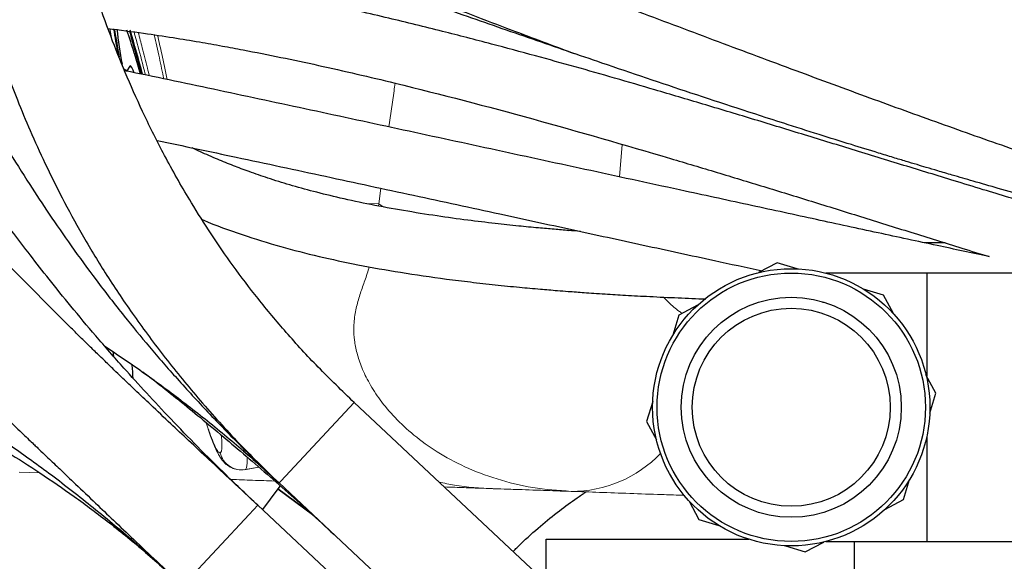
# Model space of a CAD drawing. Units: millimetres. Extents: x 0 to 420, y 0 to 297.
# Drawn here: x 90 to 101, y 93 to 99 of the extents above; entities that cross this region are included whole.
import ezdxf

# ---------------------------------------------------------------- set-up
doc = ezdxf.new("R2010")
doc.units = ezdxf.units.MM
doc.layers.add('SLD-0', color=7, linetype='Continuous')

msp = doc.modelspace()

# ---------------------------------------------------------------- linework, layer by layer
at = {"layer": 'SLD-0', "color": 7, "linetype": 'Continuous', "lineweight": 18}
for p, q in [((90.591, 98.663), (90.569, 98.782)), ((89.538, 93.743), (89.771, 93.735)), ((92.098, 93.771), (92.26, 93.798)), ((97.585, 93.462), (97.595, 93.462))]:
    msp.add_line(p, q, dxfattribs=at)
at = {"layer": 'SLD-0', "color": 7, "linetype": 'Continuous', "lineweight": 25}
for p, q in [((90.791, 98.756), (90.811, 98.69)), ((90.845, 98.504), (90.883, 98.375)), ((90.765, 98.299), (90.728, 98.322)), ((90.793, 98.357), (90.759, 98.303)), ((90.794, 98.358), (90.793, 98.357)), ((90.803, 98.359), (90.794, 98.358)), ((90.816, 98.343), (90.803, 98.359)), ((90.833, 98.31), (90.816, 98.343)), ((90.883, 98.375), (90.913, 98.27)), ((90.841, 98.289), (90.833, 98.31)), ((100.055, 96.348), (99.819, 96.35)), ((98.147, 96.123), (97.937, 96.011)), ((98.375, 96.053), (98.147, 96.123)), ((99.848, 96.005), (98.701, 96.005)), ((101.333, 96.005), (99.848, 96.005)), ((99.356, 95.755), (99.128, 95.824)), ((99.468, 95.545), (99.356, 95.755)), ((97.242, 95.64), (97.032, 95.528)), ((98.664, 95.674), (98.679, 95.673)), ((97.032, 95.528), (96.963, 95.3)), ((90.608, 95.093), (90.605, 95.109)), ((90.614, 95.05), (90.608, 95.093)), ((99.95, 94.64), (99.838, 94.85)), ((99.881, 94.413), (99.95, 94.64)), ((95.532, 92.481), (93.344, 94.533)), ((96.734, 94.547), (96.665, 94.319)), ((96.665, 94.319), (96.777, 94.109)), ((92.489, 93.621), (94.305, 91.918)), ((99.583, 93.432), (99.652, 93.659)), ((92.474, 93.553), (92.301, 93.317)), ((92.501, 93.588), (92.474, 93.553)), ((92.474, 93.553), (92.87, 93.263)), ((92.87, 93.263), (92.474, 93.553)), ((97.148, 93.415), (97.26, 93.205)), ((99.373, 93.32), (99.583, 93.432)), ((94.072, 91.657), (92.249, 93.366)), ((97.26, 93.205), (97.487, 93.135)), ((95.523, 92.489), (95.523, 92.98)), ((95.523, 92.98), (97.827, 92.98)), ((98.468, 92.837), (98.678, 92.949)), ((98.701, 92.955), (99.848, 92.955)), ((99.023, 92.955), (99.023, 90.48)), ((99.848, 92.955), (101.333, 92.955)), ((98.241, 92.906), (98.468, 92.837))]:
    msp.add_line(p, q, dxfattribs=at)
at = {"layer": 'SLD-0', "color": 251, "linetype": 'Continuous', "lineweight": 18, "true_color": 0x6a6a6a}
for p, q in [((95.21, 98.715), (95.27, 98.712)), ((95.27, 98.712), (95.272, 98.712)), ((96.356, 97.099), (96.389, 97.465)), ((93.645, 96.969), (93.622, 96.793)), ((93.622, 96.793), (93.473, 96.796)), ((93.622, 96.793), (93.621, 96.767)), ((93.622, 96.793), (93.68, 96.754)), ((95.776, 96.486), (95.782, 96.488)), ((95.782, 96.488), (95.819, 96.497)), ((92.105, 93.772), (92.26, 93.798))]:
    msp.add_line(p, q, dxfattribs=at)
at = {"layer": 'SLD-0', "color": 251, "linetype": 'Continuous', "lineweight": 25, "true_color": 0x6a6a6a}
for p, q in [((99.848, 96.005), (99.848, 94.833)), ((93.344, 94.533), (92.509, 93.642)), ((99.848, 94.151), (99.848, 92.955)), ((92.509, 93.642), (92.489, 93.621)), ((92.15, 93.26), (92.249, 93.366)), ((91.394, 92.454), (92.15, 93.26))]:
    msp.add_line(p, q, dxfattribs=at)
at = {"layer": 'SLD-0', "color": 7, "linetype": 'Continuous', "lineweight": 25}
for radius in [1.575, 1.525, 1.25, 1.125]:
    msp.add_circle((98.308, 94.48), radius, dxfattribs=at)
for centre, radius, start, end in [((104.866, 101.071), 14.439, 189.1261, 190.2678), ((102.73, 100.635), 12.252, 188.725, 190.2092), ((97.558, 99.605), 6.961, 186.8189, 190.1575), ((84.509, 96.613), 6.612, 16.6196, 18.9847), ((72.382, 93.242), 19.226, 15.149, 16.6944), ((74.131, 93.677), 17.416, 15.285, 16.7293), ((89.505, 94.785), 1.326, 0.9529, 7.49)]:
    msp.add_arc(centre, radius, start, end, dxfattribs=at)
at = {"layer": 'SLD-0', "color": 251, "linetype": 'Continuous', "lineweight": 18, "true_color": 0x6a6a6a}
msp.add_arc((95.814, 94.916), 1.392, 269.7332, 316.4265, dxfattribs=at)
at = {"layer": 'SLD-0', "color": 7, "linetype": 'Continuous', "lineweight": 25}
for points, knots in [([(93.344, 94.533), (93.206, 94.666), (92.938, 94.924), (92.575, 95.321), (92.253, 95.706), (91.969, 96.081), (91.718, 96.445), (91.461, 96.852), (91.207, 97.297), (90.967, 97.775), (90.767, 98.219), (90.589, 98.659), (90.434, 99.089), (90.298, 99.512), (90.186, 99.9), (90.093, 100.254), (90.016, 100.574), (89.946, 100.891), (89.877, 101.231), (89.806, 101.623), (89.734, 102.062), (89.659, 102.583), (89.587, 103.174), (89.52, 103.821), (89.464, 104.476), (89.415, 105.139), (89.37, 105.808), (89.331, 106.44), (89.295, 107.012), (89.263, 107.503), (89.233, 107.94), (89.205, 108.324), (89.179, 108.669), (89.155, 108.959), (89.133, 109.218), (89.111, 109.465), (89.085, 109.748), (89.053, 110.068), (89.014, 110.423), (88.969, 110.808), (88.894, 111.376), (88.78, 112.115), (88.644, 112.815), (88.532, 113.307), (88.462, 113.592), (88.388, 113.877), (88.311, 114.154), (88.239, 114.398), (88.176, 114.603), (88.122, 114.77), (88.074, 114.915), (88.032, 115.04), (87.996, 115.143), (87.964, 115.231), (87.93, 115.326), (87.883, 115.454), (87.814, 115.636), (87.719, 115.876), (87.595, 116.172), (87.439, 116.524), (87.246, 116.928), (87.012, 117.382), (86.829, 117.696), (86.732, 117.862)], [0, 0, 0, 0, 0.020897, 0.040378, 0.058652, 0.075893, 0.092245, 0.107818, 0.129829, 0.150282, 0.169189, 0.18653, 0.206014, 0.223715, 0.24009, 0.255089, 0.268662, 0.280772, 0.295413, 0.312036, 0.330701, 0.351464, 0.378625, 0.406552, 0.434924, 0.463694, 0.492812, 0.52219, 0.54568, 0.566784, 0.585468, 0.601711, 0.61603, 0.629642, 0.638728, 0.649169, 0.661132, 0.674604, 0.68957, 0.706008, 0.723161, 0.761125, 0.798806, 0.810605, 0.822388, 0.83416, 0.845866, 0.856576, 0.864301, 0.871157, 0.877145, 0.882265, 0.886518, 0.889905, 0.893115, 0.898219, 0.905742, 0.915669, 0.927973, 0.942616, 0.959547, 0.9787, 1, 1, 1, 1]), ([(78.043, 117.382), (78.197, 117.179), (78.497, 116.785), (78.933, 116.216), (79.337, 115.687), (79.707, 115.2), (80.043, 114.753), (80.338, 114.356), (80.596, 114.005), (80.818, 113.698), (81.019, 113.418), (81.204, 113.157), (81.376, 112.913), (81.525, 112.699), (81.645, 112.525), (81.745, 112.378), (81.846, 112.229), (81.966, 112.053), (82.106, 111.845), (82.261, 111.612), (82.426, 111.361), (82.667, 110.992), (82.985, 110.497), (83.379, 109.868), (83.726, 109.3), (84.021, 108.808), (84.252, 108.414), (84.467, 108.042), (84.673, 107.678), (84.869, 107.325), (85.052, 106.987), (85.214, 106.68), (85.367, 106.385), (85.517, 106.086), (85.649, 105.814), (85.759, 105.578), (85.853, 105.374), (85.951, 105.153), (86.054, 104.912), (86.16, 104.657), (86.26, 104.408), (86.352, 104.172), (86.435, 103.957), (86.509, 103.76), (86.581, 103.57), (86.664, 103.351), (86.764, 103.087), (86.885, 102.771), (87.021, 102.42), (87.162, 102.066), (87.305, 101.713), (87.444, 101.376), (87.585, 101.045), (87.738, 100.692), (87.899, 100.329), (88.066, 99.963), (88.215, 99.643), (88.331, 99.403), (88.415, 99.231), (88.472, 99.114), (88.526, 99.007), (88.576, 98.909), (88.625, 98.813), (88.685, 98.696), (88.767, 98.54), (88.879, 98.329), (89.022, 98.069), (89.198, 97.76), (89.411, 97.402), (89.64, 97.035), (89.882, 96.667), (90.132, 96.305), (90.416, 95.918), (90.712, 95.535), (91.02, 95.161), (91.336, 94.797), (91.686, 94.417), (92.071, 94.02), (92.346, 93.757), (92.489, 93.621)], [0, 0, 0, 0, 0.025055, 0.048549, 0.070412, 0.090592, 0.109052, 0.125767, 0.139916, 0.152491, 0.163927, 0.174721, 0.184874, 0.194232, 0.201403, 0.2065, 0.212452, 0.219794, 0.228359, 0.238226, 0.248701, 0.259541, 0.284207, 0.310598, 0.338724, 0.356099, 0.373034, 0.388857, 0.403563, 0.419606, 0.43405, 0.446895, 0.459018, 0.472002, 0.485612, 0.494311, 0.502575, 0.512328, 0.523036, 0.533974, 0.545116, 0.555098, 0.564225, 0.5725, 0.580054, 0.588269, 0.599988, 0.613306, 0.628208, 0.644673, 0.658688, 0.673584, 0.688026, 0.701431, 0.719005, 0.734467, 0.747851, 0.759192, 0.764379, 0.769183, 0.773609, 0.77766, 0.781338, 0.785464, 0.792066, 0.800698, 0.811342, 0.823976, 0.838582, 0.855147, 0.868859, 0.883685, 0.899658, 0.916834, 0.931498, 0.947051, 0.963575, 0.98118, 1, 1, 1, 1]), ([(85.661, 117.219), (85.735, 117.091), (85.876, 116.852), (86.061, 116.507), (86.215, 116.201), (86.342, 115.932), (86.452, 115.685), (86.545, 115.466), (86.619, 115.28), (86.673, 115.141), (86.715, 115.028), (86.754, 114.921), (86.816, 114.749), (86.9, 114.5), (87.001, 114.179), (87.101, 113.834), (87.199, 113.47), (87.296, 113.075), (87.397, 112.622), (87.495, 112.13), (87.585, 111.622), (87.661, 111.143), (87.723, 110.698), (87.775, 110.285), (87.819, 109.9), (87.855, 109.539), (87.887, 109.199), (87.914, 108.877), (87.938, 108.574), (87.96, 108.276), (87.981, 107.972), (88.002, 107.644), (88.025, 107.286), (88.049, 106.893), (88.074, 106.468), (88.111, 105.881), (88.159, 105.146), (88.225, 104.276), (88.303, 103.418), (88.383, 102.711), (88.456, 102.161), (88.514, 101.774), (88.573, 101.417), (88.632, 101.09), (88.691, 100.791), (88.751, 100.508), (88.815, 100.223), (88.89, 99.917), (88.978, 99.583), (89.081, 99.223), (89.202, 98.836), (89.346, 98.416), (89.5, 98.009), (89.664, 97.616), (89.832, 97.245), (90.027, 96.851), (90.254, 96.435), (90.518, 95.996), (90.825, 95.538), (91.175, 95.062), (91.57, 94.578), (92.007, 94.089), (92.326, 93.779), (92.489, 93.621)], [0, 0, 0, 0, 0.016249, 0.030687, 0.04345, 0.054632, 0.064296, 0.074149, 0.081797, 0.087253, 0.091377, 0.095761, 0.10044, 0.112662, 0.126501, 0.140168, 0.155124, 0.171405, 0.189039, 0.211198, 0.23242, 0.252424, 0.27114, 0.288515, 0.304615, 0.31986, 0.334291, 0.347911, 0.360783, 0.372941, 0.385935, 0.399716, 0.414984, 0.43174, 0.449978, 0.469313, 0.506472, 0.543187, 0.579347, 0.614835, 0.632327, 0.648503, 0.663381, 0.676981, 0.68932, 0.700523, 0.712011, 0.724633, 0.738364, 0.753179, 0.769052, 0.786095, 0.805032, 0.819484, 0.834942, 0.851449, 0.86907, 0.887903, 0.908066, 0.929522, 0.952124, 0.975686, 1, 1, 1, 1]), ([(92.249, 93.366), (92.129, 93.479), (91.897, 93.7), (91.567, 94.028), (91.264, 94.341), (90.986, 94.638), (90.701, 94.953), (90.414, 95.281), (90.132, 95.619), (89.884, 95.925), (89.668, 96.201), (89.482, 96.446), (89.245, 96.765), (88.955, 97.171), (88.589, 97.711), (88.216, 98.293), (87.841, 98.913), (87.485, 99.533), (87.146, 100.152), (86.808, 100.794), (86.468, 101.462), (86.127, 102.154), (85.798, 102.834), (85.483, 103.492), (85.239, 104.003), (85.053, 104.389), (84.916, 104.675), (84.756, 105.006), (84.573, 105.382), (84.364, 105.806), (84.148, 106.239), (83.926, 106.676), (83.7, 107.112), (83.453, 107.579), (83.183, 108.078), (82.886, 108.61), (82.673, 108.979), (82.563, 109.168)], [0, 0, 0, 0, 0.022964, 0.044522, 0.064798, 0.083886, 0.101857, 0.125234, 0.146609, 0.166027, 0.183504, 0.199037, 0.212764, 0.244578, 0.276981, 0.317102, 0.357886, 0.398784, 0.439707, 0.480637, 0.526575, 0.572484, 0.617492, 0.660114, 0.700223, 0.71549, 0.733444, 0.754084, 0.77738, 0.803298, 0.831796, 0.855969, 0.88169, 0.908945, 0.937733, 0.96807, 1, 1, 1, 1]), ([(92.249, 93.366), (92.151, 93.457), (91.966, 93.631), (91.703, 93.877), (91.471, 94.094), (91.25, 94.301), (91.047, 94.493), (90.866, 94.665), (90.734, 94.79), (90.647, 94.874), (90.592, 94.927), (90.547, 94.971), (90.497, 95.019), (90.425, 95.088), (90.33, 95.181), (90.216, 95.293), (90.032, 95.475), (89.787, 95.721), (89.495, 96.016), (89.221, 96.294), (88.965, 96.553), (88.711, 96.808), (88.489, 97.028), (88.295, 97.219), (88.127, 97.383), (87.952, 97.552), (87.787, 97.714), (87.642, 97.856), (87.515, 97.985), (87.397, 98.106), (87.28, 98.229), (87.169, 98.348), (87.065, 98.463), (86.973, 98.567), (86.886, 98.668), (86.787, 98.785), (86.676, 98.918), (86.573, 99.044), (86.495, 99.142), (86.433, 99.218), (86.358, 99.312), (86.25, 99.447), (86.109, 99.624), (85.953, 99.819), (85.793, 100.018), (85.632, 100.219), (85.429, 100.472), (85.183, 100.779), (84.898, 101.141), (84.625, 101.494), (84.39, 101.806), (84.196, 102.07), (84.032, 102.297), (83.867, 102.533), (83.686, 102.8), (83.532, 103.033), (83.418, 103.212), (83.353, 103.315), (83.299, 103.403), (83.253, 103.476), (83.214, 103.54), (83.169, 103.614), (83.105, 103.719), (83.015, 103.87), (82.898, 104.068), (82.755, 104.314), (82.652, 104.494), (82.596, 104.591)], [0, 0, 0, 0, 0.0245043, 0.0463472, 0.0657107, 0.0827302, 0.10194, 0.1173026, 0.1289018, 0.1356755, 0.1399199, 0.1430818, 0.147405, 0.1529154, 0.1619285, 0.1724733, 0.1830587, 0.2111814, 0.2389906, 0.2634295, 0.287433, 0.3109794, 0.335085, 0.350073, 0.3659724, 0.382782, 0.399343, 0.4127853, 0.4243354, 0.4373507, 0.4484229, 0.4600631, 0.4714839, 0.4809409, 0.4892095, 0.499871, 0.5133335, 0.5261295, 0.5349165, 0.5404778, 0.5469106, 0.559958, 0.5766034, 0.5943283, 0.612721, 0.631214, 0.6497968, 0.6831625, 0.7166911, 0.7492999, 0.778462, 0.7992682, 0.8178864, 0.8366632, 0.8588342, 0.8844457, 0.8938882, 0.9021175, 0.9091318, 0.9149299, 0.9195113, 0.9242728, 0.9322925, 0.9439075, 0.959096, 0.9778176, 1, 1, 1, 1]), ([(81.511, 103.97), (81.56, 103.885), (81.653, 103.724), (81.785, 103.503), (81.902, 103.311), (82.016, 103.128), (82.12, 102.963), (82.21, 102.821), (82.278, 102.714), (82.381, 102.556), (82.505, 102.365), (82.657, 102.133), (82.796, 101.924), (82.969, 101.666), (83.179, 101.356), (83.428, 100.996), (83.695, 100.62), (83.974, 100.24), (84.263, 99.861), (84.552, 99.496), (84.83, 99.161), (85.069, 98.885), (85.267, 98.664), (85.435, 98.481), (85.601, 98.305), (85.771, 98.125), (85.953, 97.933), (86.153, 97.718), (86.361, 97.492), (86.562, 97.267), (86.747, 97.057), (86.909, 96.872), (87.052, 96.709), (87.172, 96.575), (87.288, 96.446), (87.414, 96.307), (87.567, 96.143), (87.752, 95.949), (87.971, 95.725), (88.216, 95.481), (88.473, 95.231), (88.725, 94.989), (88.966, 94.76), (89.193, 94.545), (89.37, 94.377), (89.499, 94.255), (89.578, 94.179), (89.644, 94.116), (89.697, 94.067), (89.742, 94.023), (89.796, 93.971), (89.882, 93.89), (90.013, 93.765), (90.193, 93.593), (90.396, 93.399), (90.616, 93.189), (90.848, 92.969), (91.11, 92.721), (91.296, 92.546), (91.394, 92.454)], [0, 0, 0, 0, 0.018512, 0.034934, 0.049365, 0.061866, 0.076855, 0.087781, 0.095025, 0.101796, 0.124972, 0.140248, 0.157178, 0.175855, 0.203635, 0.234224, 0.265672, 0.297668, 0.330167, 0.363014, 0.393457, 0.420359, 0.439008, 0.455739, 0.472503, 0.489573, 0.506901, 0.527394, 0.550743, 0.571071, 0.589496, 0.607692, 0.620956, 0.632975, 0.643767, 0.655625, 0.670468, 0.688282, 0.708472, 0.731418, 0.754698, 0.776693, 0.7974, 0.81682, 0.834925, 0.842838, 0.849583, 0.855166, 0.85959, 0.862859, 0.866692, 0.873313, 0.884572, 0.899648, 0.918581, 0.935367, 0.954446, 0.975934, 1, 1, 1, 1]), ([(103.299, 96.608), (103.181, 96.643), (102.836, 96.745), (102.254, 96.931), (101.538, 97.167), (100.783, 97.426), (100, 97.704), (99.188, 97.998), (98.349, 98.308), (97.474, 98.635), (96.585, 98.969), (95.704, 99.299), (94.924, 99.594), (94.249, 99.855), (93.679, 100.081), (93.145, 100.299), (92.713, 100.482), (92.38, 100.627), (92.141, 100.734), (91.936, 100.827), (91.764, 100.905), (91.625, 100.97), (91.513, 101.023), (91.414, 101.069), (91.307, 101.12), (91.172, 101.185), (91.003, 101.266), (90.802, 101.365), (90.579, 101.477), (90.285, 101.625), (90.074, 101.736), (89.939, 101.807)], [0, 0, 0, 0, 0.025644, 0.074801, 0.126459, 0.181258, 0.239315, 0.2974, 0.3586, 0.423005, 0.489197, 0.554041, 0.616556, 0.661326, 0.703931, 0.744134, 0.781872, 0.802382, 0.821152, 0.837277, 0.850843, 0.861925, 0.870587, 0.877672, 0.885534, 0.896369, 0.910098, 0.926627, 0.945699, 0.965197, 1, 1, 1, 1]), ([(89.92, 101.027), (90.005, 100.984), (90.175, 100.896), (90.425, 100.771), (90.654, 100.658), (90.874, 100.551), (91.091, 100.447), (91.32, 100.34), (91.558, 100.23), (91.819, 100.111), (92.109, 99.982), (92.44, 99.838), (92.825, 99.674), (93.259, 99.495), (93.728, 99.308), (94.201, 99.123), (94.669, 98.943), (95.214, 98.736), (95.605, 98.589), (95.841, 98.5)], [0, 0, 0, 0, 0.047154, 0.094284, 0.135541, 0.170643, 0.211275, 0.250518, 0.290276, 0.334298, 0.384129, 0.440057, 0.502392, 0.578507, 0.65683, 0.734367, 0.810685, 0.885396, 1, 1, 1, 1]), ([(106.474, 95.73), (106.454, 95.732), (106.37, 95.742), (106.237, 95.759), (106.087, 95.779), (105.963, 95.796), (105.828, 95.814), (105.658, 95.839), (105.446, 95.872), (105.203, 95.911), (104.935, 95.956), (104.644, 96.009), (104.335, 96.068), (104.054, 96.125), (103.827, 96.172), (103.674, 96.205), (103.547, 96.233), (103.391, 96.268), (103.173, 96.317), (102.826, 96.398), (102.382, 96.506), (101.854, 96.641), (101.387, 96.765), (100.987, 96.875), (100.674, 96.963), (100.39, 97.045), (100.161, 97.111), (99.983, 97.164), (99.85, 97.203), (99.731, 97.239), (99.606, 97.276), (99.46, 97.32), (99.253, 97.384), (98.972, 97.47), (98.612, 97.583), (98.005, 97.776), (97.182, 98.045), (96.232, 98.365), (95.369, 98.662), (94.572, 98.94), (93.759, 99.226), (93.034, 99.484), (92.407, 99.707), (91.899, 99.887), (91.426, 100.056), (90.996, 100.209), (90.65, 100.332), (90.374, 100.429), (90.184, 100.497), (90.066, 100.539), (90.022, 100.555)], [0, 0, 0, 0, 0.003728, 0.015351, 0.024385, 0.03104, 0.038086, 0.048976, 0.061886, 0.076711, 0.092887, 0.11038, 0.12922, 0.148782, 0.160993, 0.169963, 0.176444, 0.183841, 0.198133, 0.215743, 0.246477, 0.278268, 0.311028, 0.330786, 0.350424, 0.367598, 0.381935, 0.391846, 0.399666, 0.406029, 0.413477, 0.422275, 0.432435, 0.451173, 0.47334, 0.497711, 0.561612, 0.623062, 0.670968, 0.719344, 0.76907, 0.820089, 0.852791, 0.884638, 0.913881, 0.940504, 0.964503, 0.97817, 0.99169, 1, 1, 1, 1]), ([(104.717, 95.73), (104.703, 95.734), (104.598, 95.762), (104.418, 95.81), (104.198, 95.87), (104.042, 95.913), (103.935, 95.943), (103.847, 95.967), (103.74, 95.997), (103.597, 96.037), (103.417, 96.087), (103.2, 96.149), (102.963, 96.217), (102.723, 96.286), (102.498, 96.352), (102.291, 96.413), (102.085, 96.473), (101.883, 96.533), (101.691, 96.59), (101.532, 96.638), (101.382, 96.683), (101.217, 96.733), (101.012, 96.794), (100.765, 96.869), (100.475, 96.957), (100.078, 97.079), (99.581, 97.231), (99.004, 97.408), (98.428, 97.585), (97.862, 97.758), (97.307, 97.925), (96.788, 98.079), (96.305, 98.22), (95.853, 98.349), (95.386, 98.478), (94.884, 98.614), (94.329, 98.757), (93.72, 98.907), (93.079, 99.053), (92.413, 99.192), (91.727, 99.318), (91.019, 99.432), (90.538, 99.488), (90.299, 99.516)], [0, 0, 0, 0, 0.002953, 0.022058, 0.037648, 0.048907, 0.054676, 0.059949, 0.067431, 0.077146, 0.089849, 0.105096, 0.122636, 0.139642, 0.155369, 0.169796, 0.182903, 0.198744, 0.212069, 0.223175, 0.232116, 0.243568, 0.257858, 0.27513, 0.295403, 0.318692, 0.358603, 0.399636, 0.439978, 0.479582, 0.518403, 0.556405, 0.588301, 0.619554, 0.650837, 0.685509, 0.723932, 0.765973, 0.811451, 0.855912, 0.902722, 0.951516, 1, 1, 1, 1]), ([(90.547, 98.784), (90.682, 98.767), (90.929, 98.736), (91.275, 98.683), (91.573, 98.634), (91.838, 98.587), (92.289, 98.503), (92.944, 98.368), (94.043, 98.112), (95.377, 97.762), (96.593, 97.411), (97.466, 97.149), (97.999, 96.987), (98.543, 96.82), (99.101, 96.646), (99.67, 96.468), (100.157, 96.316), (100.453, 96.224), (100.556, 96.192)], [0, 0, 0, 0, 0.039486, 0.072355, 0.101622, 0.127134, 0.15038, 0.234731, 0.321093, 0.477207, 0.63428, 0.687468, 0.74102, 0.795782, 0.85219, 0.910162, 0.968722, 1, 1, 1, 1]), ([(100.556, 96.192), (100.359, 96.234), (99.94, 96.323), (99.286, 96.464), (98.584, 96.616), (97.854, 96.774), (97, 96.959), (96.035, 97.168), (94.966, 97.4), (93.904, 97.63), (92.851, 97.857), (91.817, 98.078), (91.113, 98.228), (90.757, 98.3), (90.735, 98.304)], [0, 0, 0, 0, 0.061638, 0.131148, 0.203758, 0.279417, 0.356644, 0.465861, 0.574006, 0.680986, 0.786808, 0.891609, 0.993399, 1, 1, 1, 1]), ([(91.104, 97.513), (91.403, 97.449), (92.04, 97.315), (93.013, 97.106), (94.013, 96.89), (94.946, 96.688), (95.816, 96.5), (96.628, 96.323), (97.348, 96.167), (97.795, 96.07), (97.976, 96.031)], [0, 0, 0, 0, 0.13047, 0.277465, 0.422102, 0.564155, 0.68298, 0.8016, 0.920088, 1, 1, 1, 1]), ([(95.913, 96.478), (95.868, 96.482), (95.769, 96.489), (95.61, 96.503), (95.421, 96.519), (95.197, 96.541), (94.929, 96.57), (94.619, 96.607), (94.271, 96.655), (93.903, 96.714), (93.535, 96.781), (93.194, 96.854), (92.887, 96.929), (92.613, 97.005), (92.37, 97.081), (92.158, 97.154), (91.968, 97.225), (91.783, 97.301), (91.626, 97.368), (91.533, 97.413), (91.502, 97.428)], [0, 0, 0, 0, 0.026527, 0.05882, 0.094594, 0.139552, 0.193532, 0.257167, 0.329607, 0.410572, 0.491555, 0.569418, 0.640395, 0.704708, 0.766427, 0.82089, 0.868425, 0.917496, 0.972616, 1, 1, 1, 1]), ([(81.028, 97.177), (81.092, 97.167), (81.282, 97.138), (81.599, 97.085), (81.984, 97.016), (82.385, 96.938), (82.811, 96.849), (83.259, 96.747), (83.655, 96.648), (83.973, 96.563), (84.191, 96.502), (84.358, 96.453), (84.493, 96.412), (84.623, 96.373), (84.775, 96.325), (84.982, 96.258), (85.252, 96.166), (85.591, 96.045), (85.98, 95.896), (86.414, 95.717), (86.894, 95.505), (87.385, 95.268), (87.882, 95.009), (88.382, 94.728), (88.909, 94.406), (89.421, 94.064), (89.916, 93.706), (90.392, 93.334), (90.891, 92.916), (91.223, 92.612), (91.394, 92.454)], [0, 0, 0, 0, 0.018851, 0.055579, 0.091625, 0.129737, 0.169945, 0.212217, 0.255681, 0.28064, 0.300786, 0.31616, 0.326961, 0.338215, 0.352247, 0.369046, 0.395573, 0.426936, 0.462887, 0.503088, 0.547566, 0.596381, 0.640803, 0.688431, 0.739452, 0.794301, 0.840488, 0.889823, 0.942797, 1, 1, 1, 1]), ([(91.615, 96.613), (91.621, 96.611), (91.764, 96.548), (92.062, 96.443), (92.498, 96.306), (92.939, 96.193), (93.392, 96.096), (93.875, 96.01), (94.304, 95.948), (94.665, 95.903), (94.942, 95.872), (95.207, 95.845), (95.443, 95.824), (95.627, 95.809), (95.763, 95.798), (95.865, 95.791), (95.962, 95.784), (96.071, 95.776), (96.227, 95.766), (96.438, 95.753), (96.715, 95.738), (97.019, 95.724), (97.233, 95.715), (97.338, 95.711)], [0, 0, 0, 0, 0.004221, 0.095685, 0.182183, 0.263896, 0.344494, 0.429697, 0.519734, 0.56583, 0.613148, 0.658901, 0.697714, 0.729369, 0.749171, 0.764482, 0.778891, 0.796499, 0.817326, 0.854315, 0.898541, 0.950075, 1, 1, 1, 1]), ([(81.028, 96.393), (81.061, 96.39), (81.229, 96.374), (81.457, 96.349), (81.71, 96.319), (81.889, 96.298), (82.065, 96.276), (82.227, 96.255), (82.364, 96.236), (82.469, 96.222), (82.548, 96.211), (82.63, 96.199), (82.738, 96.183), (82.893, 96.16), (83.091, 96.129), (83.332, 96.089), (83.66, 96.031), (84.049, 95.957), (84.473, 95.868), (84.862, 95.778), (85.216, 95.69), (85.534, 95.605), (85.815, 95.525), (86.06, 95.451), (86.28, 95.382), (86.504, 95.308), (86.757, 95.221), (87.053, 95.112), (87.394, 94.979), (87.758, 94.826), (88.14, 94.652), (88.537, 94.458), (88.96, 94.232), (89.377, 93.989), (89.781, 93.732), (90.17, 93.465), (90.572, 93.164), (90.985, 92.828), (91.255, 92.581), (91.394, 92.454)], [0, 0, 0, 0, 0.009871, 0.050025, 0.067029, 0.084451, 0.102277, 0.118532, 0.131723, 0.141882, 0.149032, 0.154762, 0.165528, 0.180488, 0.199591, 0.222773, 0.249953, 0.293412, 0.333363, 0.369729, 0.402617, 0.432123, 0.458336, 0.480778, 0.500234, 0.51947, 0.542862, 0.570395, 0.601993, 0.637584, 0.671956, 0.709318, 0.749667, 0.793029, 0.829942, 0.868919, 0.910099, 0.953693, 1, 1, 1, 1]), ([(90.51, 95.174), (90.587, 95.123), (90.814, 94.973), (91.185, 94.706), (91.626, 94.37), (92.064, 94.009), (92.347, 93.751), (92.489, 93.621)], [0, 0, 0, 0, 0.111782, 0.326713, 0.5474, 0.772326, 1, 1, 1, 1]), ([(90.943, 94.884), (90.996, 94.843), (91.215, 94.674), (91.607, 94.355), (92.127, 93.919), (92.67, 93.444), (93.033, 93.109), (93.218, 92.937)], [0, 0, 0, 0, 0.068034, 0.281394, 0.508596, 0.748599, 1, 1, 1, 1]), ([(92.066, 94), (92.104, 93.968), (92.248, 93.846), (92.386, 93.716), (92.489, 93.621)], [0, 0, 0, 0, 0.260246, 1, 1, 1, 1]), ([(95.149, 92.841), (95.177, 92.87), (95.277, 92.971), (95.452, 93.126), (95.666, 93.3), (95.839, 93.428), (95.942, 93.496), (95.976, 93.519)], [0, 0, 0, 0, 0.113617, 0.397269, 0.654014, 0.886109, 1, 1, 1, 1])]:
    msp.add_open_spline(points, degree=3, knots=knots, dxfattribs=at)
at = {"layer": 'SLD-0', "color": 251, "linetype": 'Continuous', "lineweight": 18, "true_color": 0x6a6a6a}
for points, knots in [([(90.842, 98.746), (90.851, 98.713), (90.885, 98.59), (90.929, 98.424), (90.964, 98.287), (90.973, 98.255)], [0, 0, 0, 0, 0.214073, 0.813266, 1, 1, 1, 1]), ([(91.017, 98.246), (91.01, 98.275), (90.982, 98.385), (90.939, 98.551), (90.905, 98.682), (90.889, 98.74)], [0, 0, 0, 0, 0.168743, 0.635717, 1, 1, 1, 1]), ([(91.069, 98.714), (91.089, 98.627), (91.127, 98.465), (91.164, 98.291), (91.181, 98.211)], [0, 0, 0, 0, 0.537958, 1, 1, 1, 1]), ([(91.22, 98.203), (91.199, 98.302), (91.162, 98.476), (91.125, 98.638), (91.109, 98.708)], [0, 0, 0, 0, 0.5684903, 1, 1, 1, 1]), ([(93.809, 98.164), (93.804, 98.134), (93.78, 97.968), (93.756, 97.802), (93.737, 97.666)], [0, 0, 0, 0, 0.175746, 1, 1, 1, 1]), ([(93.513, 96.077), (93.506, 96.051), (93.481, 95.966), (93.437, 95.846), (93.388, 95.698), (93.35, 95.543), (93.335, 95.391), (93.344, 95.24), (93.373, 95.092), (93.427, 94.928), (93.514, 94.749), (93.637, 94.557), (93.805, 94.357), (94.02, 94.157), (94.285, 93.967), (94.6, 93.796), (94.964, 93.657), (95.369, 93.557), (95.661, 93.535), (95.807, 93.525)], [0, 0, 0, 0, 0.021632, 0.069374, 0.120219, 0.175039, 0.234417, 0.277287, 0.323669, 0.373695, 0.427563, 0.485596, 0.548527, 0.61546, 0.686127, 0.760216, 0.838387, 0.918718, 1, 1, 1, 1]), ([(97.07, 95.548), (97.059, 95.555), (97.001, 95.592), (96.93, 95.657), (96.877, 95.712), (96.858, 95.732)], [0, 0, 0, 0, 0.128869, 0.689927, 1, 1, 1, 1]), ([(91.821, 93.962), (91.821, 93.962), (91.816, 93.962), (91.805, 93.966), (91.783, 93.995), (91.753, 94.055), (91.713, 94.157), (91.682, 94.242), (91.662, 94.303), (91.661, 94.307)], [0, 0, 0, 0, 0.008662, 0.178017, 0.347339, 0.559415, 0.772235, 0.98413, 1, 1, 1, 1]), ([(91.834, 94.162), (91.835, 94.146), (91.841, 94.089), (91.841, 94.028), (91.836, 93.974), (91.826, 93.966), (91.821, 93.962)], [0, 0, 0, 0, 0.112542, 0.407848, 0.704284, 1, 1, 1, 1]), ([(92.105, 93.772), (92.109, 93.773), (92.117, 93.781), (92.124, 93.812), (92.128, 93.856), (92.127, 93.899), (92.127, 93.916)], [0, 0, 0, 0, 0.2701258, 0.5402077, 0.8176691, 1, 1, 1, 1]), ([(94.306, 93.63), (94.365, 93.618), (94.568, 93.574), (94.775, 93.563), (94.923, 93.555)], [0, 0, 0, 0, 0.289717, 1, 1, 1, 1])]:
    msp.add_open_spline(points, degree=3, knots=knots, dxfattribs=at)
at = {"layer": 'SLD-0', "color": 7, "linetype": 'Continuous', "lineweight": 18}
for points, knots in [([(91.659, 94.309), (91.663, 94.296), (91.679, 94.246), (91.704, 94.174), (91.735, 94.09), (91.765, 94.017), (91.793, 93.959), (91.819, 93.913), (91.844, 93.878), (91.872, 93.847), (91.903, 93.821), (91.929, 93.804), (91.954, 93.792), (91.961, 93.789), (91.981, 93.781), (91.998, 93.777), (92.012, 93.775)], [0, 0, 0, 0, 0.044636, 0.172002, 0.297799, 0.429577, 0.573233, 0.671059, 0.748549, 0.803677, 0.853161, 0.885177, 0.903322, 0.917059, 0.930321, 1, 1, 1, 1]), ([(92.105, 93.772), (92.074, 93.767), (92.042, 93.768), (91.981, 93.781), (91.952, 93.794), (91.899, 93.829), (91.877, 93.851), (91.841, 93.903), (91.828, 93.932), (91.821, 93.962)], [0, 0, 0, 0, 0.25, 0.25, 0.5, 0.5, 0.75, 0.75, 1, 1, 1, 1]), ([(91.942, 93.66), (92.026, 93.657), (92.201, 93.65), (92.357, 93.645), (92.439, 93.642)], [0, 0, 0, 0, 0.477481, 1, 1, 1, 1]), ([(94.365, 93.575), (94.407, 93.573), (94.534, 93.569), (94.687, 93.564), (94.826, 93.559), (94.909, 93.556), (94.918, 93.556), (94.923, 93.555)], [0, 0, 0, 0, 0.106564, 0.330311, 0.554073, 0.777502, 1, 1, 1, 1]), ([(94.923, 93.555), (94.923, 93.555), (94.923, 93.555), (94.924, 93.555), (94.925, 93.555), (94.931, 93.555), (94.934, 93.555), (94.944, 93.555), (94.949, 93.555), (94.983, 93.553), (95.027, 93.552), (95.128, 93.548), (95.168, 93.547), (95.261, 93.544), (95.314, 93.542), (95.433, 93.538), (95.499, 93.535), (95.607, 93.532), (95.645, 93.53), (95.723, 93.527), (95.764, 93.526), (95.807, 93.525)], [0, 0, 0, 0, 0.0625, 0.0625, 0.125, 0.125, 0.1875, 0.1875, 0.25, 0.25, 0.5, 0.5, 0.625, 0.625, 0.75, 0.75, 0.875, 0.875, 0.9375, 0.9375, 1, 1, 1, 1]), ([(95.807, 93.525), (95.914, 93.521), (96.126, 93.513), (96.47, 93.501), (96.783, 93.49), (96.994, 93.483), (97.084, 93.48), (97.098, 93.479)], [0, 0, 0, 0, 0.272402, 0.542785, 0.812489, 0.969616, 1, 1, 1, 1])]:
    msp.add_open_spline(points, degree=3, knots=knots, dxfattribs=at)

doc.saveas('drawing.dxf')
